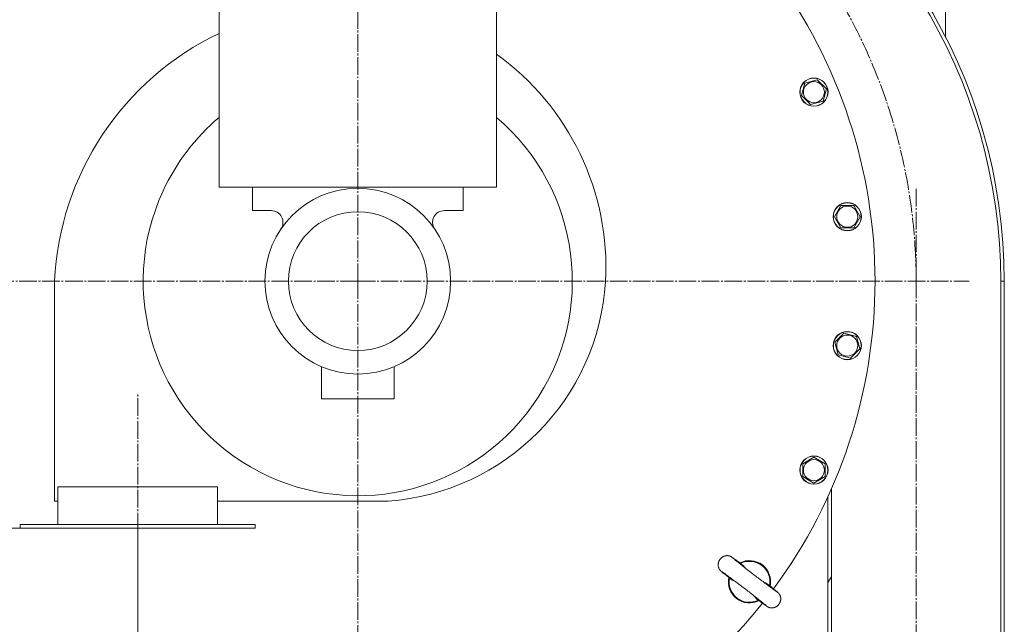
# Model space of a CAD drawing. Units: millimetres. Extents: x 0 to 17342, y -6 to 11880.
# Drawn here: x 2841 to 3679, y 2855 to 3369 of the extents above; entities that cross this region are included whole.
import ezdxf

# ---------------------------------------------------------------- set-up
doc = ezdxf.new("R2010")
doc.units = ezdxf.units.MM
doc.linetypes.add('K5LT_AXLED', pattern=[19.5, 15, -1.5, 1.5, -1.5])
doc.linetypes.add('K5LT_THIN', pattern=[0])
for name, color, linetype, true_color in [('DIM', 6, 'Continuous', 0xff00ff), ('OSI', 2, 'Continuous', 0xffff00), ('R', 1, 'Continuous', 0xff0000), ('WELDING', 7, 'Continuous', 0xffffff)]:
    doc.layers.add(name, color=color, linetype=linetype, true_color=true_color)

msp = doc.modelspace()

# ---------------------------------------------------------------- linework, layer by layer
at = {"layer": 'DIM', "color": 7, "linetype": 'K5LT_THIN', "lineweight": 18}
for p, q in [((2841.39, 2936.62), (2241.02, 2936.62)), ((2941.39, 2936.62), (2941.39, 2140.77))]:
    msp.add_line(p, q, dxfattribs=at)
at = {"layer": 'OSI', "color": 30, "linetype": 'K5LT_AXLED', "lineweight": 18, "true_color": 0xff8000}
for p, q in [((3128.58, 3146.62), (3128.58, 3966.62)), ((3603.58, 2566.62), (3603.58, 3226.62)), ((3128.58, 3146.62), (2608.58, 3146.62)), ((3128.58, 3146.62), (3648.58, 3146.62)), ((3128.58, 3146.62), (3128.58, 2566.62)), ((2941.39, 2856.62), (2941.39, 3051.62))]:
    msp.add_line(p, q, dxfattribs=at)
for start, end in [(0, 51.60696), (327.3631, 328.04035)]:
    msp.add_arc((3128.58, 3146.62), 475, start, end, dxfattribs=at)
at = {"layer": 'R', "color": 7, "linetype": 'K5LT_THIN', "lineweight": 18}
for p, q in [((3628.58, 3354.41), (3628.58, 3646.62)), ((3010.58, 3411.62), (3010.58, 3226.62)), ((3246.58, 3226.62), (3246.58, 3411.62)), ((3508.85, 3315.1), (3519.45, 3317.94)), ((3519.45, 3317.94), (3527.2, 3310.18)), ((3506.01, 3304.51), (3508.85, 3315.1)), ((3527.2, 3310.18), (3524.36, 3299.59)), ((3513.77, 3296.75), (3506.01, 3304.51)), ((3519.07, 3298.17), (3513.77, 3296.75)), ((3524.36, 3299.59), (3519.07, 3298.17)), ((3010.58, 3226.62), (3246.58, 3226.62)), ((3038.97, 3206.62), (3038.97, 3226.62)), ((3218.19, 3206.62), (3218.19, 3226.62)), ((3534.02, 3201.44), (3539.5, 3210.94)), ((3539.5, 3210.94), (3550.47, 3210.94)), ((3550.47, 3210.94), (3555.95, 3201.44)), ((3054.95, 3206.62), (3038.97, 3206.62)), ((3218.19, 3206.62), (3202.21, 3206.62)), ((3539.5, 3191.94), (3534.02, 3201.44)), ((3555.95, 3201.44), (3550.47, 3191.94)), ((3544.99, 3191.94), (3539.5, 3191.94)), ((3550.47, 3191.94), (3544.99, 3191.94)), ((2870.58, 3146.76), (2870.58, 2959.62)), ((3678.58, 3146.62), (3675.58, 3146.62)), ((3675.58, 2676.62), (3675.58, 3146.62)), ((3678.58, 2676.62), (3678.58, 3146.62)), ((3534.39, 3094.64), (3542.15, 3102.39)), ((3542.15, 3102.39), (3552.74, 3099.55)), ((3552.74, 3099.55), (3555.58, 3088.96)), ((3537.23, 3084.04), (3534.39, 3094.64)), ((3542.53, 3082.62), (3537.23, 3084.04)), ((3547.82, 3081.2), (3542.53, 3082.62)), ((3555.58, 3088.96), (3547.82, 3081.2)), ((3097.62, 3046.62), (3097.62, 3073.94)), ((3159.54, 3046.62), (3159.54, 3073.94)), ((3159.54, 3046.62), (3097.62, 3046.62)), ((3507.11, 2991.38), (3516.61, 2996.86)), ((3507.11, 2980.41), (3507.11, 2991.38)), ((3516.61, 2996.86), (3526.11, 2991.38)), ((3526.11, 2991.38), (3526.11, 2980.41)), ((3511.86, 2977.66), (3507.11, 2980.41)), ((3516.61, 2974.92), (3511.86, 2977.66)), ((3526.11, 2980.41), (3516.61, 2974.92)), ((3009.39, 2971.62), (2873.39, 2971.62)), ((2873.39, 2971.62), (2873.39, 2939.62)), ((3009.39, 2971.62), (3009.39, 2939.62)), ((3531.58, 2970.01), (3531.58, 2676.62)), ((2870.58, 2959.62), (2873.39, 2959.62)), ((3009.39, 2959.62), (3154.3, 2959.62)), ((3528.58, 2963.31), (3528.58, 2676.62)), ((2841.39, 2939.62), (2841.39, 2936.62)), ((3041.39, 2939.62), (2841.39, 2939.62)), ((3041.39, 2936.62), (2841.39, 2936.62)), ((3041.39, 2939.62), (3041.39, 2936.62)), ((3499.33, 2909.67), (3497.17, 2906.3)), ((3497.17, 2906.3), (3497.16, 2906.31)), ((3445.64, 2893.49), (3445.58, 2893.55)), ((3468.5, 2875.95), (3468.43, 2876.01))]:
    msp.add_line(p, q, dxfattribs=at)
for centre, radius in [((3516.61, 3307.34), 12), ((3516.61, 3307.34), 11.83), ((3516.61, 3307.34), 8.97), ((3544.99, 3201.44), 12), ((3544.99, 3201.44), 11.83), ((3544.99, 3201.44), 8.97), ((3544.99, 3091.8), 12), ((3544.99, 3091.8), 11.83), ((3544.99, 3091.8), 8.97), ((3516.61, 2985.89), 12), ((3516.61, 2985.89), 11.83), ((3516.61, 2985.89), 8.97)]:
    msp.add_circle(centre, radius, dxfattribs=at)
for centre, radius, start, end in [((3221.79, 3146.62), 456.79, 0, 63.7838), ((3221.79, 3146.62), 453.79, 0, 63.59713), ((3128.58, 3146.62), 440, 0, 36.49746), ((3116.77, 3134.81), 246.48, 115.51959, 177.21893), ((3116.77, 3158.43), 222.88, 356.87274, 54.37902), ((3128.58, 3146.62), 182.5, 155.14195, 49.71611), ((3128.58, 3146.62), 182.5, 130.28389, 155.14195), ((3128.58, 3146.62), 79, 0, 180), ((3054.95, 3196.62), 10, 325.81978, 90), ((3128.58, 3146.62), 59, 0, 180), ((3202.21, 3196.62), 10, 90, 214.18022), ((3128.58, 3146.62), 79, 180, 0), ((3128.58, 3146.62), 59, 180, 0), ((3140.39, 3158.43), 199.3, 274.00324, 356.50221), ((3128.58, 3146.62), 440, 323.50254, 0), ((3461.79, 2890.94), 18, 348.07274, 116.92726), ((3461.79, 2890.94), 17.4, 349.06408, 115.93592), ((3461.79, 2890.94), 18, 168.07274, 232.5), ((3461.79, 2890.94), 17.4, 169.06408, 232.5), ((3461.79, 2890.94), 18, 232.5, 296.92726), ((3461.79, 2890.94), 17.4, 232.5, 295.93592), ((3128.58, 3146.62), 440, 218.50254, 321.49746)]:
    msp.add_arc(centre, radius, start, end, dxfattribs=at)
at = {"layer": 'WELDING', "color": 7, "linetype": 'K5LT_THIN', "lineweight": 18}
for p, q in [((3435.26, 2906.56), (3435.21, 2906.23)), ((3435.31, 2906.86), (3435.26, 2906.56)), ((3435.34, 2907.02), (3435.31, 2906.86)), ((3435.36, 2907.09), (3435.34, 2907.02)), ((3435.37, 2907.13), (3435.36, 2907.09)), ((3435.46, 2907.47), (3435.37, 2907.15)), ((3435.37, 2907.15), (3435.37, 2907.13)), ((3435.55, 2907.77), (3435.46, 2907.47)), ((3435.6, 2907.92), (3435.55, 2907.77)), ((3435.63, 2907.99), (3435.6, 2907.92)), ((3435.64, 2908.03), (3435.63, 2907.99)), ((3435.65, 2908.05), (3435.64, 2908.03)), ((3435.78, 2908.36), (3435.65, 2908.05)), ((3435.9, 2908.65), (3435.78, 2908.36)), ((3435.97, 2908.79), (3435.9, 2908.65)), ((3436.01, 2908.86), (3435.97, 2908.79)), ((3436.02, 2908.89), (3436.01, 2908.86)), ((3436.03, 2908.91), (3436.02, 2908.89)), ((3436.2, 2909.21), (3436.03, 2908.91)), ((3436.36, 2909.48), (3436.2, 2909.21)), ((3436.44, 2909.61), (3436.36, 2909.48)), ((3436.48, 2909.67), (3436.44, 2909.61)), ((3436.5, 2909.71), (3436.48, 2909.67)), ((3436.51, 2909.72), (3436.5, 2909.71)), ((3436.71, 2910), (3436.51, 2909.72)), ((3436.9, 2910.24), (3436.71, 2910)), ((3436.99, 2910.36), (3436.9, 2910.24)), ((3437.04, 2910.42), (3436.99, 2910.36)), ((3437.07, 2910.45), (3437.04, 2910.42)), ((3437.08, 2910.46), (3437.07, 2910.45)), ((3437.31, 2910.72), (3437.08, 2910.46)), ((3437.52, 2910.94), (3437.31, 2910.72)), ((3437.63, 2911.05), (3437.52, 2910.94)), ((3437.69, 2911.1), (3437.63, 2911.05)), ((3437.72, 2911.12), (3437.69, 2911.1)), ((3437.73, 2911.14), (3437.72, 2911.12)), ((3437.98, 2911.36), (3437.73, 2911.14)), ((3438.22, 2911.55), (3437.98, 2911.36)), ((3438.34, 2911.65), (3438.22, 2911.55)), ((3438.41, 2911.69), (3438.34, 2911.65)), ((3438.44, 2911.71), (3438.41, 2911.69)), ((3438.45, 2911.73), (3438.44, 2911.71)), ((3438.48, 2911.75), (3438.45, 2911.73)), ((3438.86, 2912), (3438.48, 2911.75)), ((3439.06, 2912.12), (3438.86, 2912)), ((3439.16, 2912.18), (3439.06, 2912.12)), ((3439.21, 2912.21), (3439.16, 2912.18)), ((3439.23, 2912.22), (3439.21, 2912.21)), ((3439.25, 2912.23), (3439.23, 2912.22)), ((3439.44, 2912.33), (3439.25, 2912.23)), ((3439.54, 2912.39), (3439.44, 2912.33)), ((3439.6, 2912.41), (3439.54, 2912.39)), ((3439.62, 2912.43), (3439.6, 2912.41)), ((3439.64, 2912.43), (3439.62, 2912.43)), ((3439.76, 2912.49), (3439.64, 2912.44)), ((3439.64, 2912.44), (3439.64, 2912.43)), ((3439.82, 2912.52), (3439.76, 2912.49)), ((3439.85, 2912.53), (3439.82, 2912.52)), ((3439.87, 2912.54), (3439.85, 2912.53)), ((3439.88, 2912.54), (3439.87, 2912.54)), ((3439.89, 2912.55), (3439.88, 2912.54)), ((3439.88, 2912.54), (3439.88, 2912.54)), ((3439.94, 2912.57), (3439.89, 2912.55)), ((3439.97, 2912.58), (3439.94, 2912.57)), ((3439.98, 2912.59), (3439.97, 2912.58)), ((3439.99, 2912.59), (3439.98, 2912.59)), ((3440, 2912.59), (3439.99, 2912.59)), ((3440.05, 2912.61), (3440, 2912.59)), ((3440, 2912.59), (3440, 2912.59)), ((3440.07, 2912.62), (3440.05, 2912.61)), ((3440.08, 2912.63), (3440.07, 2912.62)), ((3440.09, 2912.63), (3440.08, 2912.63)), ((3440.3, 2912.71), (3440.09, 2912.63)), ((3440.42, 2912.76), (3440.3, 2912.71)), ((3440.48, 2912.78), (3440.42, 2912.76)), ((3440.51, 2912.79), (3440.48, 2912.78)), ((3440.52, 2912.79), (3440.51, 2912.79)), ((3440.53, 2912.79), (3440.52, 2912.79)), ((3440.64, 2912.83), (3440.53, 2912.79)), ((3440.7, 2912.85), (3440.64, 2912.83)), ((3440.73, 2912.86), (3440.7, 2912.85)), ((3440.75, 2912.86), (3440.73, 2912.86)), ((3440.76, 2912.87), (3440.75, 2912.86)), ((3440.77, 2912.87), (3440.76, 2912.87)), ((3440.76, 2912.87), (3440.76, 2912.87)), ((3440.83, 2912.89), (3440.77, 2912.87)), ((3440.85, 2912.89), (3440.83, 2912.89)), ((3440.86, 2912.9), (3440.85, 2912.89)), ((3440.87, 2912.9), (3440.86, 2912.9)), ((3440.91, 2912.91), (3440.87, 2912.9)), ((3440.87, 2912.9), (3440.87, 2912.9)), ((3440.94, 2912.92), (3440.91, 2912.91)), ((3440.96, 2912.92), (3440.94, 2912.92)), ((3440.97, 2912.92), (3440.96, 2912.92)), ((3441.06, 2912.95), (3440.97, 2912.93)), ((3440.97, 2912.93), (3440.97, 2912.92)), ((3441.11, 2912.96), (3441.06, 2912.95)), ((3441.14, 2912.97), (3441.11, 2912.96)), ((3441.15, 2912.97), (3441.14, 2912.97)), ((3441.32, 2913.01), (3441.15, 2912.97)), ((3441.15, 2912.97), (3441.15, 2912.97)), ((3441.43, 2913.03), (3441.32, 2913.01)), ((3441.48, 2913.04), (3441.43, 2913.03)), ((3441.51, 2913.05), (3441.48, 2913.04)), ((3441.53, 2913.05), (3441.51, 2913.05)), ((3441.86, 2913.11), (3441.53, 2913.05)), ((3442.18, 2913.14), (3441.86, 2913.11)), ((3442.34, 2913.16), (3442.18, 2913.14)), ((3442.42, 2913.16), (3442.34, 2913.16)), ((3442.46, 2913.16), (3442.42, 2913.16)), ((3442.48, 2913.16), (3442.46, 2913.16)), ((3442.98, 2913.17), (3442.48, 2913.16)), ((3443.23, 2913.16), (3442.98, 2913.17)), ((3443.36, 2913.15), (3443.23, 2913.16)), ((3443.42, 2913.15), (3443.36, 2913.15)), ((3443.45, 2913.15), (3443.42, 2913.15)), ((3443.46, 2913.14), (3443.45, 2913.15)), ((3443.65, 2913.12), (3443.46, 2913.14)), ((3443.82, 2913.1), (3443.65, 2913.12)), ((3443.91, 2913.09), (3443.82, 2913.1)), ((3443.95, 2913.08), (3443.91, 2913.09)), ((3443.98, 2913.08), (3443.95, 2913.08)), ((3443.99, 2913.08), (3443.98, 2913.08)), ((3444.22, 2913.03), (3443.99, 2913.08)), ((3444.36, 2913), (3444.22, 2913.03)), ((3444.43, 2912.99), (3444.36, 2913)), ((3444.46, 2912.98), (3444.43, 2912.99)), ((3444.48, 2912.97), (3444.46, 2912.98)), ((3444.49, 2912.97), (3444.48, 2912.97)), ((3444.6, 2912.94), (3444.49, 2912.97)), ((3444.71, 2912.91), (3444.6, 2912.94)), ((3444.77, 2912.9), (3444.71, 2912.91)), ((3444.8, 2912.89), (3444.77, 2912.9)), ((3444.81, 2912.89), (3444.8, 2912.89)), ((3444.82, 2912.88), (3444.81, 2912.89)), ((3444.93, 2912.85), (3444.82, 2912.88)), ((3445.03, 2912.81), (3444.93, 2912.85)), ((3445.08, 2912.8), (3445.03, 2912.81)), ((3445.11, 2912.79), (3445.08, 2912.8)), ((3445.12, 2912.78), (3445.11, 2912.79)), ((3445.13, 2912.78), (3445.12, 2912.78)), ((3445.23, 2912.74), (3445.13, 2912.78)), ((3445.33, 2912.71), (3445.23, 2912.74)), ((3445.38, 2912.69), (3445.33, 2912.71)), ((3445.4, 2912.68), (3445.38, 2912.69)), ((3445.41, 2912.67), (3445.4, 2912.68)), ((3445.42, 2912.67), (3445.41, 2912.67)), ((3445.5, 2912.64), (3445.42, 2912.67)), ((3445.6, 2912.6), (3445.5, 2912.64)), ((3445.64, 2912.58), (3445.6, 2912.6)), ((3445.66, 2912.57), (3445.64, 2912.58)), ((3445.67, 2912.56), (3445.66, 2912.57)), ((3445.89, 2912.46), (3445.67, 2912.56)), ((3446.12, 2912.34), (3445.89, 2912.46)), ((3446.23, 2912.28), (3446.12, 2912.34)), ((3446.27, 2912.26), (3446.23, 2912.28)), ((3446.29, 2912.24), (3446.27, 2912.26)), ((3446.31, 2912.24), (3446.29, 2912.24)), ((3446.44, 2912.16), (3446.31, 2912.24)), ((3446.52, 2912.11), (3446.44, 2912.16)), ((3446.57, 2912.08), (3446.52, 2912.11)), ((3446.61, 2912.06), (3446.57, 2912.08)), ((3446.68, 2912.01), (3446.61, 2912.06)), ((3446.71, 2911.99), (3446.68, 2912.01)), ((3446.74, 2911.97), (3446.71, 2911.99)), ((3446.75, 2911.96), (3446.74, 2911.97)), ((3446.76, 2911.96), (3446.75, 2911.96)), ((3446.78, 2911.95), (3446.76, 2911.96)), ((3446.83, 2911.91), (3446.78, 2911.95)), ((3447.96, 2911.14), (3446.83, 2911.91)), ((3448.73, 2910.59), (3447.96, 2911.14)), ((3449.63, 2909.94), (3448.73, 2910.59)), ((3450.13, 2909.57), (3449.63, 2909.94)), ((3450.4, 2909.37), (3450.13, 2909.57)), ((3450.53, 2909.27), (3450.4, 2909.37)), ((3450.6, 2909.23), (3450.53, 2909.27)), ((3450.7, 2909.15), (3450.6, 2909.23)), ((3450.77, 2909.1), (3450.7, 2909.15)), ((3450.81, 2909.07), (3450.77, 2909.1)), ((3453.66, 2906.97), (3450.81, 2909.07)), ((3454.3, 2906.49), (3453.66, 2906.97)), ((3455.07, 2905.92), (3454.3, 2906.49)), ((3435.17, 2905.66), (3435.16, 2905.52)), ((3435.16, 2905.52), (3435.16, 2905.4)), ((3435.16, 2905.4), (3435.16, 2905.4)), ((3435.16, 2905.4), (3435.16, 2905.39)), ((3435.16, 2905.39), (3435.16, 2905.37)), ((3435.16, 2905.37), (3435.16, 2905.32)), ((3435.16, 2905.32), (3435.16, 2905.31)), ((3435.16, 2905.31), (3435.16, 2905.3)), ((3435.16, 2905.3), (3435.16, 2905.3)), ((3435.16, 2905.3), (3435.16, 2905.28)), ((3435.16, 2905.28), (3435.16, 2905.26)), ((3435.16, 2905.26), (3435.16, 2905.21)), ((3435.16, 2905.21), (3435.16, 2905.2)), ((3435.16, 2905.2), (3435.16, 2905.2)), ((3435.16, 2905.2), (3435.16, 2905.18)), ((3435.16, 2905.18), (3435.16, 2905.15)), ((3435.16, 2905.15), (3435.16, 2905.1)), ((3435.16, 2905.1), (3435.17, 2905.06)), ((3435.19, 2906.02), (3435.17, 2905.8)), ((3435.17, 2905.8), (3435.17, 2905.79)), ((3435.17, 2905.79), (3435.17, 2905.77)), ((3435.17, 2905.77), (3435.17, 2905.73)), ((3435.17, 2905.73), (3435.17, 2905.66)), ((3435.17, 2905.06), (3435.17, 2905.06)), ((3435.17, 2905.06), (3435.17, 2905.05)), ((3435.17, 2905.05), (3435.17, 2905.04)), ((3435.17, 2905.04), (3435.17, 2905)), ((3435.17, 2905), (3435.17, 2904.94)), ((3435.17, 2904.94), (3435.18, 2904.87)), ((3435.18, 2904.87), (3435.18, 2904.86)), ((3435.18, 2904.86), (3435.18, 2904.85)), ((3435.18, 2904.85), (3435.18, 2904.82)), ((3435.18, 2904.82), (3435.18, 2904.76)), ((3435.18, 2904.76), (3435.2, 2904.64)), ((3435.2, 2906.13), (3435.19, 2906.02)), ((3435.21, 2906.19), (3435.2, 2906.13)), ((3435.2, 2904.64), (3435.22, 2904.41)), ((3435.21, 2906.23), (3435.21, 2906.21)), ((3435.21, 2906.21), (3435.21, 2906.19)), ((3435.22, 2904.41), (3435.23, 2904.39)), ((3435.23, 2904.39), (3435.23, 2904.37)), ((3435.23, 2904.37), (3435.23, 2904.34)), ((3435.23, 2904.34), (3435.24, 2904.28)), ((3435.24, 2904.28), (3435.26, 2904.17)), ((3435.26, 2904.17), (3435.3, 2903.93)), ((3435.3, 2903.93), (3435.41, 2903.47)), ((3435.41, 2903.47), (3435.41, 2903.45)), ((3435.41, 2903.45), (3435.42, 2903.43)), ((3435.42, 2903.43), (3435.43, 2903.4)), ((3435.43, 2903.4), (3435.45, 2903.32)), ((3435.45, 2903.32), (3435.5, 2903.17)), ((3435.5, 2903.17), (3435.6, 2902.87)), ((3435.6, 2902.87), (3435.73, 2902.55)), ((3435.73, 2902.55), (3435.73, 2902.54)), ((3435.73, 2902.54), (3435.74, 2902.52)), ((3435.74, 2902.52), (3435.76, 2902.47)), ((3435.76, 2902.47), (3435.81, 2902.37)), ((3435.81, 2902.37), (3435.86, 2902.27)), ((3435.86, 2902.27), (3435.86, 2902.26)), ((3435.86, 2902.26), (3435.86, 2902.26)), ((3435.86, 2902.26), (3435.87, 2902.25)), ((3435.87, 2902.25), (3435.87, 2902.25)), ((3435.87, 2902.25), (3435.87, 2902.24)), ((3435.87, 2902.24), (3435.87, 2902.24)), ((3435.87, 2902.24), (3435.87, 2902.24)), ((3435.87, 2902.24), (3435.88, 2902.23)), ((3435.88, 2902.23), (3435.88, 2902.22)), ((3435.88, 2902.22), (3435.89, 2902.21)), ((3435.89, 2902.21), (3435.89, 2902.21)), ((3435.89, 2902.21), (3435.89, 2902.2)), ((3435.89, 2902.2), (3435.89, 2902.19)), ((3435.89, 2902.19), (3435.9, 2902.18)), ((3435.9, 2902.18), (3435.92, 2902.15)), ((3435.92, 2902.15), (3435.92, 2902.14)), ((3435.92, 2902.14), (3435.92, 2902.14)), ((3435.92, 2902.14), (3435.92, 2902.14)), ((3435.92, 2902.14), (3435.93, 2902.13)), ((3435.93, 2902.13), (3435.94, 2902.11)), ((3435.94, 2902.11), (3435.95, 2902.08)), ((3435.95, 2902.08), (3435.98, 2902.03)), ((3435.98, 2902.03), (3435.98, 2902.03)), ((3435.98, 2902.03), (3435.98, 2902.03)), ((3435.98, 2902.03), (3435.98, 2902.02)), ((3435.98, 2902.02), (3435.99, 2902)), ((3435.99, 2902), (3436, 2902)), ((3436, 2902), (3436, 2902)), ((3436, 2902), (3436, 2901.99)), ((3436, 2901.99), (3436, 2901.98)), ((3436, 2901.98), (3436.01, 2901.97)), ((3436.01, 2901.97), (3436.03, 2901.93)), ((3436.03, 2901.93), (3436.07, 2901.86)), ((3436.07, 2901.86), (3436.07, 2901.86)), ((3436.07, 2901.86), (3436.07, 2901.86)), ((3436.07, 2901.86), (3436.08, 2901.85)), ((3436.08, 2901.85), (3436.09, 2901.83)), ((3436.09, 2901.83), (3436.11, 2901.8)), ((3436.11, 2901.8), (3436.14, 2901.74)), ((3436.14, 2901.74), (3436.15, 2901.73)), ((3436.15, 2901.73), (3436.15, 2901.73)), ((3436.15, 2901.73), (3436.16, 2901.72)), ((3436.16, 2901.72), (3436.17, 2901.7)), ((3436.17, 2901.7), (3436.19, 2901.67)), ((3436.19, 2901.67), (3436.23, 2901.6)), ((3436.23, 2901.6), (3436.31, 2901.48)), ((3436.31, 2901.48), (3436.31, 2901.47)), ((3436.31, 2901.47), (3436.32, 2901.46)), ((3436.32, 2901.46), (3436.33, 2901.44)), ((3436.33, 2901.44), (3436.36, 2901.4)), ((3436.36, 2901.4), (3436.42, 2901.32)), ((3436.42, 2901.32), (3436.47, 2901.24)), ((3436.47, 2901.24), (3436.47, 2901.24)), ((3436.47, 2901.24), (3436.48, 2901.23)), ((3436.48, 2901.23), (3436.49, 2901.21)), ((3436.49, 2901.21), (3436.52, 2901.17)), ((3436.52, 2901.17), (3436.57, 2901.11)), ((3436.57, 2901.11), (3436.63, 2901.03)), ((3436.63, 2901.03), (3436.63, 2901.03)), ((3436.63, 2901.03), (3436.64, 2901.02)), ((3436.64, 2901.02), (3436.65, 2901)), ((3436.65, 2901), (3436.68, 2900.96)), ((3436.68, 2900.96), (3436.74, 2900.9)), ((3436.74, 2900.9), (3436.8, 2900.82)), ((3436.8, 2900.82), (3436.81, 2900.81)), ((3436.81, 2900.81), (3436.82, 2900.8)), ((3436.82, 2900.8), (3436.83, 2900.78)), ((3436.83, 2900.78), (3436.86, 2900.75)), ((3436.86, 2900.75), (3436.93, 2900.68)), ((3436.93, 2900.68), (3437.02, 2900.57)), ((3437.02, 2900.57), (3437.02, 2900.57)), ((3437.02, 2900.57), (3437.03, 2900.56)), ((3437.03, 2900.56), (3437.05, 2900.54)), ((3437.05, 2900.54), (3437.08, 2900.51)), ((3437.08, 2900.51), (3437.14, 2900.45)), ((3437.14, 2900.45), (3437.19, 2900.39)), ((3437.19, 2900.39), (3437.2, 2900.39)), ((3437.2, 2900.39), (3437.2, 2900.38)), ((3437.2, 2900.38), (3437.21, 2900.37)), ((3437.21, 2900.37), (3437.24, 2900.35)), ((3437.24, 2900.35), (3437.28, 2900.31)), ((3437.28, 2900.31), (3437.31, 2900.28)), ((3437.31, 2900.28), (3437.32, 2900.27)), ((3437.32, 2900.27), (3437.37, 2900.22)), ((3437.37, 2900.22), (3437.45, 2900.14)), ((3437.45, 2900.14), (3437.53, 2900.07)), ((3437.53, 2900.07), (3437.58, 2900.03)), ((3437.58, 2900.03), (3437.66, 2899.95)), ((3437.66, 2899.95), (3437.84, 2899.79)), ((3437.84, 2899.79), (3438.22, 2899.47)), ((3438.22, 2899.47), (3439.17, 2898.68)), ((3439.17, 2898.68), (3441.07, 2897.14)), ((3456.29, 2904.91), (3455.07, 2905.92)), ((3457.39, 2903.77), (3456.29, 2904.91)), ((3458.38, 2902.54), (3457.39, 2903.77)), ((3441.07, 2897.14), (3441.16, 2897.07)), ((3441.16, 2897.07), (3441.18, 2897.05)), ((3441.18, 2897.05), (3441.21, 2897.03)), ((3441.21, 2897.03), (3441.25, 2896.99)), ((3441.25, 2896.99), (3441.32, 2896.94)), ((3441.32, 2896.94), (3441.36, 2896.91)), ((3441.36, 2896.91), (3441.44, 2896.85)), ((3441.44, 2896.85), (3441.59, 2896.73)), ((3441.59, 2896.73), (3441.89, 2896.48)), ((3441.89, 2896.48), (3442.51, 2895.98)), ((3442.51, 2895.98), (3443.88, 2894.89)), ((3443.88, 2894.89), (3444.14, 2894.68)), ((3444.14, 2894.68), (3444.15, 2894.68)), ((3444.15, 2894.68), (3444.15, 2894.68)), ((3444.15, 2894.68), (3444.15, 2894.68)), ((3444.15, 2894.68), (3444.16, 2894.67)), ((3444.16, 2894.67), (3444.16, 2894.67)), ((3444.16, 2894.67), (3444.16, 2894.67)), ((3444.16, 2894.67), (3444.16, 2894.67)), ((3444.16, 2894.67), (3444.16, 2894.67)), ((3444.16, 2894.67), (3444.17, 2894.66)), ((3444.17, 2894.66), (3444.18, 2894.66)), ((3444.18, 2894.66), (3444.18, 2894.65)), ((3444.18, 2894.65), (3444.18, 2894.65)), ((3444.18, 2894.65), (3444.19, 2894.64)), ((3444.19, 2894.64), (3444.21, 2894.63)), ((3444.21, 2894.63), (3444.25, 2894.6)), ((3444.25, 2894.6), (3444.33, 2894.54)), ((3444.33, 2894.54), (3444.48, 2894.42)), ((3444.48, 2894.42), (3444.78, 2894.18)), ((3444.78, 2894.18), (3445.39, 2893.7)), ((3445.39, 2893.7), (3445.58, 2893.54)), ((3445.88, 2893.31), (3445.64, 2893.49)), ((3447.17, 2892.45), (3445.88, 2893.31)), ((3448.55, 2891.72), (3447.17, 2892.45)), ((3449.7, 2891.22), (3448.55, 2891.72)), ((3475.32, 2890.01), (3473.87, 2890.65)), ((3476.7, 2889.24), (3475.32, 2890.01)), ((3478, 2888.33), (3476.7, 2889.24)), ((3478.45, 2887.97), (3478, 2888.33)), ((3482.28, 2884.92), (3478.45, 2887.97)), ((3484.31, 2883.28), (3482.28, 2884.92)), ((3485.35, 2882.42), (3484.31, 2883.28)), ((3485.75, 2882.06), (3485.35, 2882.42)), ((3485.95, 2881.89), (3485.75, 2882.06)), ((3486.04, 2881.81), (3485.95, 2881.89)), ((3486.09, 2881.76), (3486.04, 2881.81)), ((3486.12, 2881.74), (3486.09, 2881.76)), ((3486.16, 2881.7), (3486.12, 2881.74)), ((3486.19, 2881.67), (3486.16, 2881.7)), ((3486.21, 2881.65), (3486.19, 2881.67)), ((3486.22, 2881.64), (3486.21, 2881.65)), ((3486.24, 2881.62), (3486.22, 2881.64)), ((3486.25, 2881.61), (3486.24, 2881.62)), ((3486.24, 2881.62), (3486.24, 2881.62)), ((3486.28, 2881.58), (3486.25, 2881.61)), ((3486.25, 2881.61), (3486.25, 2881.61)), ((3486.3, 2881.57), (3486.28, 2881.58)), ((3486.3, 2881.56), (3486.3, 2881.57)), ((3486.31, 2881.55), (3486.3, 2881.56)), ((3486.35, 2881.51), (3486.31, 2881.55)), ((3486.31, 2881.55), (3486.31, 2881.55)), ((3486.4, 2881.46), (3486.35, 2881.51)), ((3486.42, 2881.44), (3486.4, 2881.46)), ((3486.43, 2881.43), (3486.42, 2881.44)), ((3486.44, 2881.42), (3486.43, 2881.43)), ((3486.5, 2881.36), (3486.44, 2881.42)), ((3486.44, 2881.42), (3486.44, 2881.42)), ((3486.55, 2881.3), (3486.5, 2881.36)), ((3465.49, 2878.95), (3465.19, 2879.34)), ((3466.5, 2877.76), (3465.49, 2878.95)), ((3467.61, 2876.68), (3466.5, 2877.76)), ((3468.43, 2876.01), (3467.61, 2876.68)), ((3468.5, 2875.96), (3469.94, 2874.89)), ((3469.94, 2874.89), (3469.96, 2874.87)), ((3469.96, 2874.87), (3469.97, 2874.87)), ((3469.97, 2874.87), (3469.98, 2874.86)), ((3469.98, 2874.86), (3469.98, 2874.86)), ((3469.98, 2874.86), (3469.98, 2874.86)), ((3469.98, 2874.86), (3469.99, 2874.85)), ((3469.99, 2874.85), (3469.99, 2874.85)), ((3469.99, 2874.85), (3470, 2874.84)), ((3470, 2874.84), (3470, 2874.84)), ((3470, 2874.84), (3470.01, 2874.84)), ((3470.01, 2874.84), (3470.02, 2874.83)), ((3470.02, 2874.83), (3470.04, 2874.82)), ((3470.04, 2874.82), (3470.08, 2874.79)), ((3470.08, 2874.79), (3470.16, 2874.73)), ((3470.16, 2874.73), (3470.32, 2874.61)), ((3470.32, 2874.61), (3470.63, 2874.38)), ((3470.63, 2874.38), (3471.24, 2873.93)), ((3471.24, 2873.93), (3472.37, 2873.1)), ((3472.37, 2873.1), (3472.92, 2872.69)), ((3486.58, 2881.27), (3486.55, 2881.3)), ((3486.6, 2881.25), (3486.58, 2881.27)), ((3486.61, 2881.25), (3486.6, 2881.25)), ((3486.61, 2881.24), (3486.61, 2881.25)), ((3486.69, 2881.16), (3486.61, 2881.24)), ((3486.75, 2881.08), (3486.69, 2881.16)), ((3486.78, 2881.05), (3486.75, 2881.08)), ((3486.8, 2881.03), (3486.78, 2881.05)), ((3486.8, 2881.02), (3486.8, 2881.03)), ((3486.81, 2881.01), (3486.8, 2881.02)), ((3486.87, 2880.94), (3486.81, 2881.01)), ((3486.93, 2880.86), (3486.87, 2880.94)), ((3486.96, 2880.82), (3486.93, 2880.86)), ((3486.98, 2880.8), (3486.96, 2880.82)), ((3486.99, 2880.79), (3486.98, 2880.8)), ((3487.04, 2880.72), (3486.99, 2880.79)), ((3486.99, 2880.79), (3486.99, 2880.79)), ((3487.11, 2880.62), (3487.04, 2880.72)), ((3487.15, 2880.57), (3487.11, 2880.62)), ((3487.17, 2880.54), (3487.15, 2880.57)), ((3487.18, 2880.53), (3487.17, 2880.54)), ((3487.18, 2880.52), (3487.18, 2880.53)), ((3487.27, 2880.39), (3487.18, 2880.52)), ((3487.35, 2880.27), (3487.27, 2880.39)), ((3487.39, 2880.2), (3487.35, 2880.27)), ((3487.38, 2872.66), (3487.54, 2872.96)), ((3487.41, 2880.17), (3487.39, 2880.2)), ((3487.42, 2880.15), (3487.41, 2880.17)), ((3487.43, 2880.14), (3487.42, 2880.15)), ((3487.51, 2880.01), (3487.43, 2880.14)), ((3487.58, 2879.87), (3487.51, 2880.01)), ((3487.54, 2872.96), (3487.55, 2872.98)), ((3487.55, 2872.98), (3487.57, 2873.02)), ((3487.57, 2873.02), (3487.6, 2873.09)), ((3487.62, 2879.8), (3487.58, 2879.87)), ((3487.6, 2873.09), (3487.67, 2873.23)), ((3487.64, 2879.77), (3487.62, 2879.8)), ((3487.65, 2879.75), (3487.64, 2879.77)), ((3487.65, 2879.74), (3487.65, 2879.75)), ((3487.66, 2879.72), (3487.65, 2879.74)), ((3487.76, 2879.51), (3487.66, 2879.72)), ((3487.67, 2873.23), (3487.8, 2873.51)), ((3487.81, 2879.4), (3487.76, 2879.51)), ((3487.8, 2873.51), (3487.92, 2873.83)), ((3487.84, 2879.34), (3487.81, 2879.4)), ((3487.85, 2879.32), (3487.84, 2879.34)), ((3487.85, 2879.3), (3487.85, 2879.32)), ((3487.98, 2878.98), (3487.85, 2879.3)), ((3487.92, 2873.83), (3487.93, 2873.85)), ((3487.93, 2873.85), (3487.94, 2873.88)), ((3487.94, 2873.88), (3487.97, 2873.96)), ((3487.97, 2873.96), (3488.02, 2874.11)), ((3488.08, 2878.69), (3487.98, 2878.98)), ((3488.02, 2874.11), (3488.11, 2874.4)), ((3488.13, 2878.54), (3488.08, 2878.69)), ((3488.11, 2874.4), (3488.2, 2874.73)), ((3488.15, 2878.46), (3488.13, 2878.54)), ((3488.16, 2878.42), (3488.15, 2878.46)), ((3488.16, 2878.41), (3488.16, 2878.42)), ((3488.22, 2878.2), (3488.16, 2878.41)), ((3488.2, 2874.75), (3488.21, 2874.79)), ((3488.2, 2874.73), (3488.2, 2874.75)), ((3488.21, 2874.79), (3488.23, 2874.86)), ((3488.29, 2877.83), (3488.22, 2878.2)), ((3488.23, 2874.86), (3488.26, 2875.01)), ((3488.26, 2875.01), (3488.32, 2875.32)), ((3488.33, 2877.64), (3488.29, 2877.83)), ((3488.32, 2875.32), (3488.36, 2875.65)), ((3488.34, 2877.55), (3488.33, 2877.64)), ((3488.35, 2877.5), (3488.34, 2877.55)), ((3488.35, 2877.48), (3488.35, 2877.5)), ((3488.35, 2877.47), (3488.35, 2877.48)), ((3488.36, 2877.39), (3488.35, 2877.47)), ((3488.37, 2877.34), (3488.36, 2877.39)), ((3488.36, 2875.65), (3488.37, 2875.66)), ((3488.37, 2877.32), (3488.37, 2877.34)), ((3488.37, 2877.31), (3488.37, 2877.32)), ((3488.37, 2877.3), (3488.37, 2877.31)), ((3488.37, 2877.29), (3488.37, 2877.3)), ((3488.38, 2877.2), (3488.37, 2877.29)), ((3488.37, 2875.75), (3488.39, 2875.86)), ((3488.37, 2875.69), (3488.37, 2875.75)), ((3488.37, 2875.66), (3488.37, 2875.69)), ((3488.39, 2877.15), (3488.38, 2877.2)), ((3488.39, 2877.13), (3488.39, 2877.15)), ((3488.39, 2877.12), (3488.39, 2877.13)), ((3488.39, 2877.11), (3488.39, 2877.12)), ((3488.4, 2876.99), (3488.39, 2877.11)), ((3488.39, 2875.86), (3488.4, 2876.08)), ((3488.4, 2876.9), (3488.4, 2876.99)), ((3488.41, 2876.85), (3488.4, 2876.9)), ((3488.4, 2876.14), (3488.41, 2876.22)), ((3488.4, 2876.11), (3488.4, 2876.14)), ((3488.4, 2876.09), (3488.4, 2876.11)), ((3488.4, 2876.08), (3488.4, 2876.09)), ((3488.41, 2876.83), (3488.41, 2876.85)), ((3488.41, 2876.82), (3488.41, 2876.83)), ((3488.41, 2876.81), (3488.41, 2876.82)), ((3488.41, 2876.74), (3488.41, 2876.81)), ((3488.41, 2876.7), (3488.41, 2876.74)), ((3488.41, 2876.68), (3488.41, 2876.7)), ((3488.41, 2876.67), (3488.41, 2876.68)), ((3488.41, 2876.68), (3488.41, 2876.68)), ((3488.41, 2876.64), (3488.41, 2876.67)), ((3488.41, 2876.6), (3488.41, 2876.64)), ((3488.41, 2876.59), (3488.41, 2876.6)), ((3488.41, 2876.58), (3488.41, 2876.59)), ((3488.41, 2876.57), (3488.41, 2876.58)), ((3488.41, 2876.56), (3488.41, 2876.57)), ((3488.41, 2876.51), (3488.41, 2876.56)), ((3488.41, 2876.49), (3488.41, 2876.51)), ((3488.41, 2876.48), (3488.41, 2876.49)), ((3488.41, 2876.47), (3488.41, 2876.48)), ((3488.41, 2876.36), (3488.41, 2876.47)), ((3488.41, 2876.22), (3488.41, 2876.36)), ((3472.92, 2872.69), (3473.02, 2872.62)), ((3473.02, 2872.62), (3473.07, 2872.58)), ((3473.07, 2872.58), (3473.1, 2872.56)), ((3473.1, 2872.56), (3473.13, 2872.54)), ((3473.13, 2872.54), (3473.17, 2872.51)), ((3473.17, 2872.51), (3473.3, 2872.42)), ((3473.3, 2872.42), (3473.41, 2872.33)), ((3473.41, 2872.33), (3473.64, 2872.16)), ((3473.64, 2872.16), (3474.08, 2871.84)), ((3474.08, 2871.84), (3474.87, 2871.27)), ((3474.87, 2871.27), (3476.13, 2870.38)), ((3476.13, 2870.38), (3476.94, 2869.84)), ((3476.94, 2869.84), (3476.99, 2869.81)), ((3476.99, 2869.81), (3477.06, 2869.76)), ((3477.06, 2869.76), (3477.19, 2869.69)), ((3477.19, 2869.69), (3477.21, 2869.68)), ((3477.21, 2869.68), (3477.23, 2869.66)), ((3477.23, 2869.66), (3477.28, 2869.63)), ((3477.28, 2869.63), (3477.35, 2869.6)), ((3477.35, 2869.6), (3477.46, 2869.53)), ((3477.46, 2869.53), (3477.48, 2869.52)), ((3477.48, 2869.52), (3477.49, 2869.52)), ((3477.49, 2869.52), (3477.51, 2869.51)), ((3477.51, 2869.51), (3477.55, 2869.49)), ((3477.55, 2869.49), (3477.62, 2869.45)), ((3477.62, 2869.45), (3477.8, 2869.36)), ((3477.8, 2869.36), (3477.98, 2869.28)), ((3477.98, 2869.28), (3477.99, 2869.27)), ((3477.99, 2869.27), (3478.01, 2869.27)), ((3478.01, 2869.27), (3478.04, 2869.25)), ((3478.04, 2869.25), (3478.12, 2869.22)), ((3478.12, 2869.22), (3478.24, 2869.17)), ((3478.24, 2869.17), (3478.25, 2869.17)), ((3478.25, 2869.17), (3478.26, 2869.16)), ((3478.26, 2869.16), (3478.28, 2869.16)), ((3478.28, 2869.16), (3478.33, 2869.14)), ((3478.33, 2869.14), (3478.43, 2869.1)), ((3478.43, 2869.1), (3478.53, 2869.07)), ((3478.53, 2869.07), (3478.53, 2869.06)), ((3478.53, 2869.06), (3478.55, 2869.06)), ((3478.55, 2869.06), (3478.57, 2869.05)), ((3478.57, 2869.05), (3478.63, 2869.03)), ((3478.63, 2869.03), (3478.73, 2869)), ((3478.73, 2869), (3478.86, 2868.96)), ((3478.86, 2868.96), (3478.86, 2868.96)), ((3478.86, 2868.96), (3478.88, 2868.96)), ((3478.88, 2868.96), (3478.91, 2868.95)), ((3478.91, 2868.95), (3478.97, 2868.93)), ((3478.97, 2868.93), (3479.08, 2868.9)), ((3479.08, 2868.9), (3479.2, 2868.88)), ((3479.2, 2868.88), (3479.21, 2868.87)), ((3479.21, 2868.87), (3479.23, 2868.87)), ((3479.23, 2868.87), (3479.27, 2868.86)), ((3479.27, 2868.86), (3479.35, 2868.84)), ((3479.35, 2868.84), (3479.5, 2868.81)), ((3479.5, 2868.81), (3479.76, 2868.77)), ((3479.76, 2868.77), (3479.78, 2868.77)), ((3479.78, 2868.77), (3479.8, 2868.77)), ((3479.8, 2868.77), (3479.85, 2868.76)), ((3479.85, 2868.76), (3479.94, 2868.75)), ((3479.94, 2868.75), (3480.14, 2868.73)), ((3480.14, 2868.73), (3480.34, 2868.71)), ((3480.34, 2868.71), (3480.36, 2868.71)), ((3480.36, 2868.71), (3480.39, 2868.71)), ((3480.39, 2868.71), (3480.46, 2868.71)), ((3480.46, 2868.71), (3480.58, 2868.71)), ((3480.58, 2868.71), (3480.84, 2868.7)), ((3480.84, 2868.7), (3481.32, 2868.73)), ((3481.32, 2868.73), (3481.34, 2868.73)), ((3481.34, 2868.73), (3481.38, 2868.73)), ((3481.38, 2868.73), (3481.46, 2868.74)), ((3481.46, 2868.74), (3481.62, 2868.76)), ((3481.62, 2868.76), (3481.94, 2868.8)), ((3481.94, 2868.8), (3482.27, 2868.87)), ((3482.27, 2868.87), (3482.28, 2868.87)), ((3482.28, 2868.87), (3482.31, 2868.88)), ((3482.31, 2868.88), (3482.36, 2868.89)), ((3482.36, 2868.89), (3482.47, 2868.92)), ((3482.47, 2868.92), (3482.62, 2868.95)), ((3482.62, 2868.95), (3482.63, 2868.96)), ((3482.62, 2868.95), (3482.62, 2868.95)), ((3482.63, 2868.96), (3482.66, 2868.96)), ((3482.66, 2868.96), (3482.7, 2868.98)), ((3482.7, 2868.98), (3482.71, 2868.98)), ((3482.71, 2868.98), (3482.72, 2868.98)), ((3482.72, 2868.98), (3482.73, 2868.98)), ((3482.73, 2868.98), (3482.74, 2868.99)), ((3482.74, 2868.99), (3482.78, 2869)), ((3482.78, 2869), (3482.84, 2869.02)), ((3482.84, 2869.02), (3482.84, 2869.02)), ((3482.84, 2869.02), (3482.85, 2869.02)), ((3482.85, 2869.02), (3482.87, 2869.03)), ((3482.87, 2869.03), (3482.92, 2869.04)), ((3482.92, 2869.04), (3483, 2869.07)), ((3483, 2869.07), (3483.09, 2869.1)), ((3483.09, 2869.1), (3483.1, 2869.1)), ((3483.1, 2869.1), (3483.11, 2869.1)), ((3483.11, 2869.1), (3483.14, 2869.11)), ((3483.14, 2869.11), (3483.2, 2869.13)), ((3483.2, 2869.13), (3483.31, 2869.18)), ((3483.31, 2869.18), (3483.49, 2869.24)), ((3483.49, 2869.24), (3483.49, 2869.25)), ((3483.49, 2869.25), (3483.5, 2869.25)), ((3483.5, 2869.25), (3483.53, 2869.26)), ((3483.53, 2869.26), (3483.57, 2869.28)), ((3483.57, 2869.28), (3483.58, 2869.28)), ((3483.58, 2869.28), (3483.59, 2869.29)), ((3483.58, 2869.28), (3483.58, 2869.28)), ((3483.59, 2869.29), (3483.61, 2869.3)), ((3483.61, 2869.3), (3483.65, 2869.31)), ((3483.65, 2869.31), (3483.69, 2869.33)), ((3483.69, 2869.33), (3483.7, 2869.33)), ((3483.7, 2869.34), (3483.72, 2869.35)), ((3483.7, 2869.33), (3483.7, 2869.34)), ((3483.72, 2869.35), (3483.76, 2869.36)), ((3483.76, 2869.36), (3483.84, 2869.4)), ((3483.84, 2869.4), (3483.92, 2869.44)), ((3483.92, 2869.44), (3483.93, 2869.44)), ((3483.93, 2869.44), (3483.94, 2869.45)), ((3483.94, 2869.45), (3483.97, 2869.46)), ((3483.97, 2869.46), (3484.02, 2869.49)), ((3484.02, 2869.49), (3484.13, 2869.54)), ((3484.13, 2869.54), (3484.33, 2869.65)), ((3484.33, 2869.65), (3484.34, 2869.65)), ((3484.34, 2869.65), (3484.37, 2869.67)), ((3484.37, 2869.67), (3484.42, 2869.7)), ((3484.42, 2869.7), (3484.52, 2869.75)), ((3484.52, 2869.75), (3484.71, 2869.88)), ((3484.71, 2869.88), (3485.1, 2870.14)), ((3485.1, 2870.14), (3485.12, 2870.15)), ((3485.12, 2870.15), (3485.14, 2870.16)), ((3485.14, 2870.16), (3485.17, 2870.18)), ((3485.17, 2870.18), (3485.23, 2870.23)), ((3485.23, 2870.23), (3485.35, 2870.32)), ((3485.35, 2870.32), (3485.59, 2870.52)), ((3485.59, 2870.52), (3485.84, 2870.74)), ((3485.84, 2870.74), (3485.86, 2870.75)), ((3485.86, 2870.75), (3485.88, 2870.78)), ((3485.88, 2870.78), (3485.94, 2870.83)), ((3485.94, 2870.83), (3486.05, 2870.94)), ((3486.05, 2870.94), (3486.26, 2871.16)), ((3486.26, 2871.16), (3486.49, 2871.41)), ((3486.49, 2871.41), (3486.5, 2871.43)), ((3486.5, 2871.43), (3486.53, 2871.46)), ((3486.53, 2871.46), (3486.58, 2871.51)), ((3486.58, 2871.51), (3486.68, 2871.63)), ((3486.68, 2871.63), (3486.87, 2871.88)), ((3486.87, 2871.88), (3487.06, 2872.15)), ((3487.06, 2872.15), (3487.07, 2872.17)), ((3487.07, 2872.17), (3487.09, 2872.2)), ((3487.09, 2872.2), (3487.13, 2872.27)), ((3487.13, 2872.27), (3487.22, 2872.4)), ((3487.22, 2872.4), (3487.38, 2872.66))]:
    msp.add_line(p, q, dxfattribs=at)
for points, knots in [([(3466.05, 2896.49), (3465.76, 2896.71), (3465.48, 2896.93), (3465.11, 2897.22), (3465.02, 2897.29), (3464.91, 2897.38), (3464.89, 2897.4), (3464.84, 2897.43), (3464.82, 2897.45), (3464.78, 2897.49), (3464.76, 2897.5), (3464.7, 2897.55), (3464.65, 2897.58), (3464.53, 2897.68), (3464.45, 2897.75), (3464.2, 2897.94), (3464.04, 2898.07), (3463.61, 2898.41), (3463.34, 2898.62), (3463.02, 2898.88), (3462.96, 2898.93), (3462.49, 2899.3), (3462.08, 2899.62), (3461.44, 2900.12), (3461.21, 2900.3), (3460.23, 2901.08), (3459.49, 2901.66), (3458.05, 2902.8), (3457.35, 2903.35), (3456, 2904.42), (3455.35, 2904.94), (3454.17, 2905.88), (3453.65, 2906.29), (3453.06, 2906.76), (3453.01, 2906.8), (3452.4, 2907.28), (3451.87, 2907.7), (3451.04, 2908.37), (3450.73, 2908.62), (3450.28, 2908.98), (3450.16, 2909.07), (3449.64, 2909.49), (3449.28, 2909.79), (3448.65, 2910.3), (3448.38, 2910.52), (3447.94, 2910.88), (3447.78, 2911.02), (3447.55, 2911.22), (3447.53, 2911.25), (3447.58, 2911.19)], [0, 0, 0, 0, 0.562167, 0.562167, 0.740465, 0.740465, 0.785039, 0.785039, 0.829614, 0.829614, 0.871604, 0.871604, 0.954293, 0.954293, 1.119025, 1.119025, 1.447196, 1.447196, 1.985863, 1.985863, 2.103539, 2.103539, 2.934964, 2.934964, 3.41364, 3.41364, 4.968489, 4.968489, 6.52017, 6.52017, 8.067402, 8.067402, 9.460018, 9.460018, 9.609145, 9.609145, 11.144437, 11.144437, 12.220798, 12.220798, 12.669819, 12.669819, 14.173301, 14.173301, 15.651828, 15.651828, 17.063765, 17.063765, 18.489628, 18.489628, 18.489628, 18.489628]), ([(3457.53, 2885.38), (3457.04, 2885.75), (3456.56, 2886.12), (3455.54, 2886.87), (3455.02, 2887.26), (3454.3, 2887.8), (3454.1, 2887.94), (3453.62, 2888.3), (3453.34, 2888.51), (3452.57, 2889.08), (3452.07, 2889.45), (3450.83, 2890.38), (3450.09, 2890.94), (3448.64, 2892.01), (3447.94, 2892.53), (3446.59, 2893.54), (3445.95, 2894.02), (3444.98, 2894.74), (3444.64, 2894.99), (3444.05, 2895.42), (3443.81, 2895.6), (3443.02, 2896.18), (3442.51, 2896.56), (3441.86, 2897.04), (3441.68, 2897.16), (3441.25, 2897.48), (3440.98, 2897.68), (3440.35, 2898.14), (3440, 2898.39), (3439.41, 2898.81), (3439.15, 2899), (3438.77, 2899.26), (3438.61, 2899.37), (3438.51, 2899.44), (3438.5, 2899.44), (3438.51, 2899.44)], [0, 0, 0, 0, 0.426802, 0.426802, 0.890577, 0.890577, 1.067005, 1.067005, 1.315954, 1.315954, 1.764719, 1.764719, 2.460899, 2.460899, 3.15586, 3.15586, 3.849551, 3.849551, 4.242132, 4.242132, 4.539858, 4.539858, 5.228042, 5.228042, 5.480949, 5.480949, 5.906191, 5.906191, 6.580119, 6.580119, 7.22871, 7.22871, 7.839153, 7.839153, 8.17721, 8.17721, 8.17721, 8.17721]), ([(3485.02, 2882.46), (3485.07, 2882.43), (3485.09, 2882.42), (3484.99, 2882.49), (3484.88, 2882.56), (3484.58, 2882.77), (3484.37, 2882.91), (3483.85, 2883.29), (3483.54, 2883.51), (3482.84, 2884.02), (3482.43, 2884.32), (3482.04, 2884.61), (3482.02, 2884.62), (3481.55, 2884.96), (3481.06, 2885.32), (3480.14, 2886), (3479.7, 2886.33), (3479.14, 2886.74), (3479.01, 2886.84), (3478.28, 2887.38), (3477.65, 2887.84), (3476.34, 2888.81), (3475.66, 2889.32), (3474.25, 2890.37), (3473.53, 2890.91), (3472.04, 2892.02), (3471.27, 2892.6), (3470.51, 2893.16), (3470.5, 2893.16), (3470.03, 2893.52), (3469.56, 2893.87), (3468.77, 2894.46), (3468.46, 2894.69), (3467.45, 2895.44), (3466.74, 2895.96), (3466.05, 2896.49)], [0, 0, 0, 0, 0.928163, 0.928163, 2.097329, 2.097329, 3.414722, 3.414722, 4.882815, 4.882815, 6.293783, 6.293783, 6.354273, 6.354273, 7.87604, 7.87604, 9.054619, 9.054619, 9.40018, 9.40018, 10.939113, 10.939113, 12.481269, 12.481269, 14.029426, 14.029426, 15.577136, 15.577136, 15.580717, 15.580717, 16.525631, 16.525631, 17.135778, 17.135778, 18.510372, 18.510372, 18.510372, 18.510372]), ([(3475.98, 2870.69), (3475.9, 2870.76), (3475.78, 2870.86), (3475.46, 2871.13), (3475.24, 2871.31), (3474.72, 2871.74), (3474.41, 2872), (3473.78, 2872.5), (3473.47, 2872.76), (3473.07, 2873.08), (3472.96, 2873.16), (3472.41, 2873.6), (3471.93, 2873.99), (3471.1, 2874.65), (3470.78, 2874.91), (3470.23, 2875.35), (3469.99, 2875.54), (3469.16, 2876.2), (3468.54, 2876.69), (3467.24, 2877.72), (3466.56, 2878.25), (3465.17, 2879.36), (3464.45, 2879.92), (3463.12, 2880.98), (3462.5, 2881.46), (3461.75, 2882.05), (3461.61, 2882.17), (3461.14, 2882.53), (3460.82, 2882.79), (3460.05, 2883.4), (3459.6, 2883.75), (3458.61, 2884.54), (3458.07, 2884.97), (3457.53, 2885.38)], [0, 0, 0, 0, 0.577167, 0.577167, 1.17626, 1.17626, 1.831368, 1.831368, 2.342427, 2.342427, 2.497131, 2.497131, 3.179136, 3.179136, 3.581411, 3.581411, 3.864477, 3.864477, 4.55544, 4.55544, 5.248237, 5.248237, 5.943277, 5.943277, 6.507635, 6.507635, 6.639503, 6.639503, 6.932333, 6.932333, 7.337925, 7.337925, 7.82279, 7.82279, 7.82279, 7.82279])]:
    msp.add_open_spline(points, degree=3, knots=knots, dxfattribs=at)

doc.saveas('drawing.dxf')
